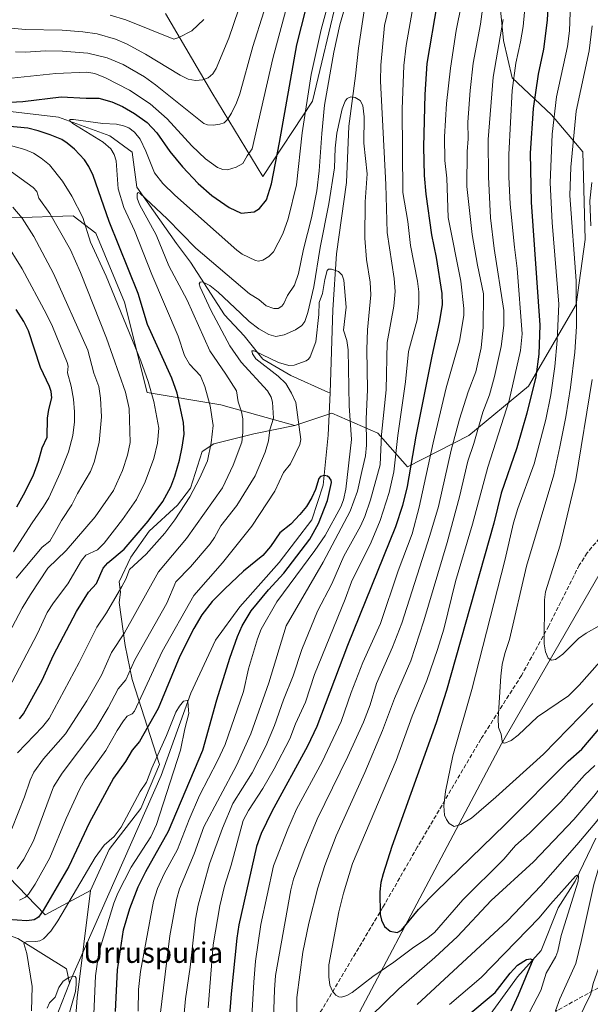
# Model space of a CAD drawing. Units: metres. Extents: x 664883 to 668339, y 4753546 to 4755942.
# Drawn here: x 665089 to 665312, y 4754265 to 4754650 of the extents above; entities that cross this region are included whole.
import ezdxf
from ezdxf.enums import TextEntityAlignment as Align

# ---------------------------------------------------------------- set-up
doc = ezdxf.new("R2010")
doc.units = ezdxf.units.M
doc.header["$MEASUREMENT"] = 0
doc.linetypes.add('DGN Style 3', pattern=[2.307223458686699, 1.648016756204785, -0.6592067024819142])
for name, color, linetype, lineweight in [('Arbolado forestal CxS', 92, 'Continuous', 0), ('Corriente natural lineal', 142, 'Continuous', 13), ('Curva de nivel maestra', 30, 'Continuous', 30), ('Curva de nivel normal', 30, 'Continuous', 0), ('Pastizal CxS', 92, 'Continuous', 0), ('Senda', 7, 'DGN Style 3', 0), ('Texto cartográfico', 7, 'Continuous', 0)]:
    doc.layers.add(name, color=color, linetype=linetype, lineweight=lineweight)
doc.styles.add('Style-Arial', font='txt')

# ---------------------------------------------------------------- blocks, each defined once
blk = doc.blocks.new('*U10')
at = {"layer": 'Arbolado forestal CxS', "color": 92, "linetype": 'Continuous', "lineweight": 0}
for points in [[(665339.1465999996, 4754693.484300001, 1049.818700000003), (665324.4554000003, 4754610.0111, 1045.271900000007), (665321.7841999996, 4754583.2996, 1044.727100000004), (665323.7874999996, 4754558.591499999, 1046.137400000007), (665323.1198000005, 4754533.883500001, 1044.724499999997), (665322.4518999998, 4754504.5009, 1045.010500000004), (665323.7874999996, 4754490.477399999, 1046.506399999998), (665326.4585999995, 4754474.4505, 1048.628700000001), (665329.1298000002, 4754465.769300001, 1049.437399999995), (665334.6739999996, 4754464.977299999, 1050.715599999996), (665319.1881999997, 4754439.306299999, 1045.718200000003), (665277.1973000001, 4754366.6077, 1034.500799999995), (665210.9471000005, 4754241.541300001, 1014.018500000006)], [(665109.8860999999, 4754251.5219, 965.0786999999982), (665111.1015, 4754267.318299999, 964.9315999999964), (665116.3003000002, 4754309.2281, 969.244200000001), (665123.6956000002, 4754325.2489, 970.5319000000019), (665136.0195000004, 4754341.270500001, 970.1233000000066), (665143.4146999996, 4754358.5241, 970.6217000000034), (665132.6243000004, 4754391.7707, 985.4802999999956), (665129.9336999999, 4754405.068499999, 990.1833000000044), (665127.5466999998, 4754421.8203, 995.483699999997), (665128.0559, 4754425.890100001, 996.0069999999978), (665127.5471000001, 4754429.960300001, 996.9199999999984), (665132.1232000003, 4754439.6261, 999.2361999999995), (665139.2421000004, 4754449.800899999, 1000.346099999995), (665150.4281000001, 4754459.9747, 998.5360999999976), (665155.5131000001, 4754466.588500001, 997.9036999999954), (665160.0894999999, 4754480.833100001, 997.7712999999932), (665164.6655000001, 4754483.8851, 995.6946000000027), (665180.2583, 4754487.855900001, 989.047200000001), (665196.3300999999, 4754491.069700001, 981.5871999999945), (665210.7949000001, 4754495.8915, 976.3963999999978), (665228.8426999999, 4754488.040300001, 986.8089000000037), (665240.4335000003, 4754474.840500001, 996.8868999999978), (665264.4594000002, 4754487.166300001, 1011.519700000004), (665287.7713000001, 4754506.465700001, 1022.021099999998), (665306.4938000003, 4754538.407099999, 1033.333700000003), (665310.0279000001, 4754563.832699999, 1036.787700000001), (665309.0132999998, 4754598.0943, 1036.270799999999), (665296.7729000002, 4754612.5551, 1027.691300000006), (665281.3542999999, 4754626.981899999, 1017.982999999993), (665278.0132999998, 4754641.5417, 1014.375100000005), (665273.0022999998, 4754692.2601, 1007.906700000007)], [(665212.3624999998, 4754656.0441, 994.5782999999938), (665206.8931, 4754633.135500001, 994.2782000000008), (665203.2468999998, 4754617.862700001, 994.9535999999936), (665183.8607000001, 4754588.452299999, 1002.464000000007), (665163.7874999996, 4754621.233100001, 1013.9755), (665145.6431, 4754652.129899999, 1024.405100000004)]]:
    blk.add_polyline3d(points, dxfattribs=at)

msp = doc.modelspace()

# ---------------------------------------------------------------- linework, layer by layer
at = {"layer": 'Arbolado forestal CxS', "color": 92, "linetype": 'Continuous', "lineweight": 0, "extrusion": (0.4363402398496976, -0.1709678157802971, 0.8833896088675839), "elevation": -521760.6380167863, "flags": 128}
msp.add_lwpolyline([(4669277.034669824, 985627.865224336), (4669268.491476423, 985606.7671220695), (4669283.781596676, 985592.0415113182)], dxfattribs=at)
at = {"layer": 'Arbolado forestal CxS', "color": 92, "linetype": 'Continuous', "lineweight": 0}
for points in [[(665273.0022999998, 4754692.2601, 1007.906700000007), (665278.0132999998, 4754641.5417, 1014.375100000005), (665281.3542999999, 4754626.981899999, 1017.982999999993), (665296.7729000002, 4754612.5551, 1027.691300000006), (665309.0132999998, 4754598.0943, 1036.270799999999), (665310.0279000001, 4754563.832699999, 1036.787700000001), (665306.4938000003, 4754538.407099999, 1033.333700000003), (665287.7713000001, 4754506.465700001, 1022.021099999998), (665264.4594000002, 4754487.166300001, 1011.519700000004), (665240.4335000003, 4754474.840500001, 996.8868999999978), (665228.8426999999, 4754488.040300001, 986.8089000000037), (665210.7949000001, 4754495.8915, 976.3963999999978), (665196.3300999999, 4754491.069700001, 981.5871999999945), (665167.4007000001, 4754499.105900001, 993.561400000006), (665138.4709000001, 4754503.9279, 1006.307199999996), (665129.6325000003, 4754539.286699999, 1003.523300000001), (665118.3970999997, 4754566.301300001, 1004.017200000002), (665109.5422999999, 4754573.0373, 1006.573300000004), (665085.4345000006, 4754572.2345, 1016.110199999996)], [(665273.0022999998, 4754692.2601, 1007.906700000007), (665278.0132999998, 4754641.5417, 1014.375100000005), (665281.3542999999, 4754626.981899999, 1017.982999999993), (665296.7729000002, 4754612.5551, 1027.691300000006), (665309.0132999998, 4754598.0943, 1036.270799999999), (665310.0279000001, 4754563.832699999, 1036.787700000001), (665306.4938000003, 4754538.407099999, 1033.333700000003), (665287.7713000001, 4754506.465700001, 1022.021099999998), (665264.4594000002, 4754487.166300001, 1011.519700000004), (665240.4335000003, 4754474.840500001, 996.8868999999978), (665228.8426999999, 4754488.040300001, 986.8089000000037), (665210.7949000001, 4754495.8915, 976.3963999999978), (665196.3300999999, 4754491.069700001, 981.5871999999945)], [(665273.0022999998, 4754692.2601, 1007.906700000007), (665278.0132999998, 4754641.5417, 1014.375100000005), (665281.3542999999, 4754626.981899999, 1017.982999999993), (665296.7729000002, 4754612.5551, 1027.691300000006), (665309.0132999998, 4754598.0943, 1036.270799999999), (665310.0279000001, 4754563.832699999, 1036.787700000001), (665306.4938000003, 4754538.407099999, 1033.333700000003), (665287.7713000001, 4754506.465700001, 1022.021099999998), (665264.4594000002, 4754487.166300001, 1011.519700000004), (665240.4335000003, 4754474.840500001, 996.8868999999978), (665228.8426999999, 4754488.040300001, 986.8089000000037), (665210.7949000001, 4754495.8915, 976.3963999999978), (665196.3300999999, 4754491.069700001, 981.5871999999945)], [(665145.6431, 4754652.129899999, 1024.405100000004), (665163.7874999996, 4754621.233100001, 1013.9755), (665183.8607000001, 4754588.452299999, 1002.464000000007), (665203.2468999998, 4754617.862700001, 994.9535999999936), (665206.8931, 4754633.135500001, 994.2782000000008), (665212.3624999998, 4754656.0441, 994.5782999999938)], [(665145.6431, 4754652.129899999, 1024.405100000004), (665163.7874999996, 4754621.233100001, 1013.9755), (665183.8607000001, 4754588.452299999, 1002.464000000007), (665203.2468999998, 4754617.862700001, 994.9535999999936), (665206.8931, 4754633.135500001, 994.2782000000008), (665212.3624999998, 4754656.0441, 994.5782999999938)], [(665145.6431, 4754652.129899999, 1024.405100000004), (665163.7874999996, 4754621.233100001, 1013.9755), (665183.8607000001, 4754588.452299999, 1002.464000000007), (665203.2468999998, 4754617.862700001, 994.9535999999936), (665206.8931, 4754633.135500001, 994.2782000000008), (665212.3624999998, 4754656.0441, 994.5782999999938)], [(665196.3300999999, 4754491.069700001, 981.5871999999945), (665167.4007000001, 4754499.105900001, 993.561400000006), (665138.4709000001, 4754503.9279, 1006.307199999996), (665129.6325000003, 4754539.286699999, 1003.523300000001), (665118.3970999997, 4754566.301300001, 1004.017200000002), (665109.5422999999, 4754573.0373, 1006.573300000004), (665085.4345000006, 4754572.2345, 1016.110199999996), (665065.5166999997, 4754567.8277, 1022.908800000005), (665060.9407000003, 4754564.775900001, 1024.865399999995), (665054.8976999996, 4754548.9301, 1031.9234), (665054.8973000003, 4754540.894300001, 1034.786399999997), (665048.4402999999, 4754529.828500001, 1040.034), (665040.2663000004, 4754521.4867, 1044.967999999993)], [(665196.3300999999, 4754491.069700001, 981.5871999999945), (665180.2583, 4754487.855900001, 989.047200000001), (665164.6655000001, 4754483.8851, 995.6946000000027), (665160.0894999999, 4754480.833100001, 997.7712999999932), (665155.5131000001, 4754466.588500001, 997.9036999999954), (665150.4281000001, 4754459.9747, 998.5360999999976), (665139.2421000004, 4754449.800899999, 1000.346099999995), (665132.1232000003, 4754439.6261, 999.2361999999995), (665127.5471000001, 4754429.960300001, 996.9199999999984), (665128.0559, 4754425.890100001, 996.0069999999978), (665127.5466999998, 4754421.8203, 995.483699999997), (665129.9336999999, 4754405.068499999, 990.1833000000044), (665132.6243000004, 4754391.7707, 985.4802999999956), (665143.4146999996, 4754358.5241, 970.6217000000034), (665136.0195000004, 4754341.270500001, 970.1233000000066), (665123.6956000002, 4754325.2489, 970.5319000000019), (665116.3003000002, 4754309.2281, 969.244200000001)], [(665334.6739999996, 4754464.977299999, 1050.715599999996), (665319.1881999997, 4754439.306299999, 1045.718200000003), (665277.1973000001, 4754366.6077, 1034.500799999995), (665210.9471000005, 4754241.541300001, 1014.018500000006), (665172.7207000004, 4754170.2445, 997.6257000000041), (665119.5018999996, 4754092.178300001, 976.7369999999937), (665104.2474999997, 4754085.1227, 964.5586000000039)], [(665334.6739999996, 4754464.977299999, 1050.715599999996), (665319.1881999997, 4754439.306299999, 1045.718200000003), (665277.1973000001, 4754366.6077, 1034.500799999995), (665210.9471000005, 4754241.541300001, 1014.018500000006), (665172.7207000004, 4754170.2445, 997.6257000000041), (665119.5018999996, 4754092.178300001, 976.7369999999937), (665104.2474999997, 4754085.1227, 964.5586000000039)], [(665210.9471000005, 4754241.541300001, 1014.018500000006), (665277.1973000001, 4754366.6077, 1034.500799999995), (665319.1881999997, 4754439.306299999, 1045.718200000003)], [(664921.4710999997, 4754254.776000001, 1051.072199999995), (664918.9615000002, 4754358.986600001, 1036.454400000003), (664932.4792, 4754365.745100001, 1036.936100000006), (664945.8454, 4754365.744899999, 1033.655400000004), (664945.8454, 4754359.669299999, 1030.5484), (664947.0603, 4754351.1635, 1025.680500000002), (664960.4265000002, 4754343.8727, 1018.873300000007), (664982.2989999996, 4754335.3665, 1011.655199999994), (664994.4501, 4754334.1513, 1008.208499999993), (665009.0314999997, 4754329.2907, 1002.603000000003), (665032.1189000001, 4754320.784700001, 995.816300000006), (665052.7758999999, 4754311.063300001, 986.2182999999932), (665067.3573000003, 4754304.987700001, 981.5026999999973), (665084.3737000005, 4754314.4913, 986.032600000006), (665098.6102999998, 4754299.737500001, 976.1451999999991), (665116.3003000002, 4754309.2281, 969.244200000001), (665111.1015, 4754267.318299999, 964.9315999999964), (665109.8860999999, 4754251.5219, 965.0786999999982)], [(665116.3003000002, 4754309.2281, 969.244200000001), (665111.1015, 4754267.318299999, 964.9315999999964), (665109.8860999999, 4754251.5219, 965.0786999999982), (665106.2401000002, 4754215.0681, 963.8534999999974), (665103.8095000006, 4754195.6261, 963.9475999999995), (665103.8091000002, 4754166.463099999, 965.3524999999937), (665096.5016999999, 4754159.6063, 962.4257999999973)], [(665116.3003000002, 4754309.2281, 969.244200000001), (665111.1015, 4754267.318299999, 964.9315999999964), (665109.8860999999, 4754251.5219, 965.0786999999982), (665106.2401000002, 4754215.0681, 963.8534999999974), (665103.8095000006, 4754195.6261, 963.9475999999995), (665103.8091000002, 4754166.463099999, 965.3524999999937), (665096.5016999999, 4754159.6063, 962.4257999999973)]]:
    msp.add_polyline3d(points, dxfattribs=at)
at = {"layer": 'Corriente natural lineal', "color": 142, "linetype": 'Continuous', "lineweight": 13}
for points in [[(665223.6300999997, 4754654.0601, 986.9048999999941), (665221.2301000003, 4754638.540100001, 986.2468999999984), (665220.0601000005, 4754627.7301, 985.8429000000034), (665217.4700999996, 4754608.130100001, 984.6824999999953), (665216.4901000002, 4754586.090100001, 983.420499999993), (665212.6901000004, 4754558.1501, 981.1922999999952), (665211.2600999996, 4754536.3201, 978.9594000000071), (665210.1001000004, 4754503.850099999, 976.6886999999989)], [(664911.9604000002, 4754649.710000001, 1021.090899999996), (664918.5900999998, 4754647.7401, 1019.979999999996), (664933.2301000003, 4754645.9101, 1019.012300000002), (664949.6901000004, 4754643.620100001, 1015.782300000006), (664978.0401, 4754636.7601, 1011.768299999996), (664995.8800999997, 4754633.100099999, 1009.482900000003), (665021.4901000002, 4754629.440099999, 1007.069600000003), (665037.9501, 4754628.9901, 1005.391499999998), (665056.2401000002, 4754627.1601, 1002.8364), (665066.3000999996, 4754621.670100001, 1001.2549), (665080.4801000003, 4754614.350099999, 999.6888999999937), (665103.8000999996, 4754611.610099999, 996.934500000003), (665123.9200999998, 4754604.290100001, 994.398199999996), (665132.6101000002, 4754597.890100001, 992.7082999999985), (665134.4401000004, 4754584.170100001, 991.5997000000062), (665149.9901000002, 4754562.220100001, 988.4640000000073), (665155.4801000003, 4754554.9001, 987.7062000000006), (665168.7401000002, 4754534.3201, 984.2167000000045), (665176.5100999996, 4754526.090100001, 983.0440999999993), (665183.8300999999, 4754516.950099999, 980.6134000000021), (665194.8101000005, 4754510.540100001, 979.497199999998), (665209.1901000004, 4754504.0801, 976.6959000000062), (665210.1001000004, 4754503.850099999, 976.6886999999989)], [(665210.1001000004, 4754503.850099999, 976.6886999999989), (665209.3901000004, 4754487.280099999, 976.2783000000054), (665207.4700999996, 4754467.700099999, 975.1410000000034), (665202.9801000003, 4754454.130100001, 974.7627000000066), (665190.2200999996, 4754437.5101, 973.9340999999986), (665174.7701000003, 4754420.170100001, 972.8732000000019), (665165.3300999999, 4754407.190099999, 972.0678999999947), (665155.5601000005, 4754386.350099999, 971.0584999999993), (665143.9600999998, 4754354.2401, 969.8686000000017), (665108.4901000002, 4754274.0601, 965.4446000000027), (665108.1139000002, 4754273.0941, 965.2985000000045)], [(664919.5417999999, 4754334.889799999, 1022.226999999999), (664930.4001000002, 4754332.8201, 1018.112399999998), (664942.2200999996, 4754332.440099999, 1014.720600000001), (664957.4700999996, 4754327.860099999, 1008.326400000005), (664988.3601000002, 4754316.420100001, 998.5319000000019), (665008.5701000001, 4754314.9001, 993.7739000000003), (665018.4801000003, 4754311.850099999, 990.7917000000016), (665035.6401000004, 4754302.700099999, 984.8090999999986), (665057.7600999996, 4754299.6501, 979.5693000000028), (665078.3501000004, 4754293.9301, 974.5642999999982), (665087.8800999997, 4754290.4901, 972.4265000000015), (665106.9501, 4754278.670100001, 966.5647999999929), (665108.1139000002, 4754273.0941, 965.2985000000045)], [(665314.1201, 4754329.7501, 1009.967699999994), (665306.0401, 4754312.880100001, 1006.320200000002), (665299.3901000004, 4754302.420100001, 1005.526299999998), (665292.7401000002, 4754285.790100001, 1001.743300000002), (665283.4700999996, 4754275.5701, 1000.628100000002), (665271.1101000002, 4754258.460100001, 997.8202000000019)], [(665108.1139000002, 4754273.0941, 965.2985000000045), (665102.4101, 4754258.450099999, 964.5982999999978), (665102.5601000005, 4754249.460100001, 963.9602000000014), (665101.5701000001, 4754227.870100001, 963.4412000000011), (665098.3701, 4754204.6601, 962.4628999999987), (665092.1201, 4754175.3301, 960.922200000001), (665089.1201, 4754159.3301, 961.5573000000004), (665088.8804000001, 4754158.2993, 961.8309000000008)]]:
    msp.add_polyline3d(points, dxfattribs=at)
at = {"layer": 'Curva de nivel maestra', "color": 30, "linetype": 'Continuous', "lineweight": 30, "flags": 128}
for points, elevation in [([(665082.6100000005, 4754617.4001), (665089.8300000001, 4754617.7301), (665104.8300000001, 4754619.550100001), (665114.6500000004, 4754619.0001), (665119.5599999997, 4754619.0701), (665124.6600000003, 4754617.610099999), (665128.8600000005, 4754615.790100001), (665133.5300000003, 4754613.0701), (665138.4699999997, 4754609.550100001), (665142.3399999999, 4754605.460100001), (665147.4000000004, 4754598.1801), (665152.3700000001, 4754592.200099999), (665158.5099999999, 4754585.610099999), (665163.9000000004, 4754580.9301), (665170.5899999999, 4754576.290100001), (665175.2800000003, 4754574.130100001), (665180.3499999996, 4754574.610099999), (665182.4699999997, 4754575.9101), (665185.1900000004, 4754579.3101), (665187.1299999999, 4754585.4901), (665190.3200000003, 4754601.690099999), (665197.1299999999, 4754639.890100001), (665205.9699999997, 4754674.7601)], 1000), ([(665295.6900000004, 4754661.640100001), (665295.0599999997, 4754649.5001), (665293.6500000004, 4754638.210100001), (665291.6299999999, 4754628.370100001), (665289.6699999999, 4754615.040100001), (665288.4500000002, 4754597.5101), (665288.7699999996, 4754578.4101), (665292.2800000003, 4754530.300100001), (665291.7999999998, 4754518.9901), (665290.6100000005, 4754510.100099999), (665287.0999999996, 4754495.9001), (665283.1799999997, 4754482.300100001), (665277.1299999999, 4754464.5801), (665274.1699999999, 4754452.9301), (665255.7100000001, 4754387.5001), (665251.6200000001, 4754374.860099999), (665234.2599999999, 4754326.420100001), (665230.8600000005, 4754315.7401), (665229.9400000004, 4754312.380100001), (665229.5599999997, 4754308.710100001), (665229.7599999999, 4754299.940099999), (665230.2199999997, 4754297.610099999), (665231.4800000006, 4754295.170100001), (665233.6699999999, 4754293.350099999), (665236.3399999999, 4754292.9001), (665238.1299999999, 4754293.700099999), (665244.7599999999, 4754301.770099999), (665251.5999999996, 4754308.840100001), (665278.6699999999, 4754335.0701), (665303.2599999999, 4754359.8201), (665308.6500000004, 4754364.530099999), (665332.6100000005, 4754392.700099999)], 1025), ([(665252.0599999997, 4754656.2401), (665248.0499999998, 4754632.520099999), (665247.2400000002, 4754620.440099999), (665246.6799999997, 4754600.030099999), (665246.9699999997, 4754588.8201), (665247.5800000001, 4754581.450099999), (665249.7999999998, 4754565.540100001), (665251.6100000005, 4754556.770099999), (665253.8399999999, 4754542.710100001), (665254.0199999996, 4754538.1801), (665252.8600000005, 4754531.340100001), (665249.8899999997, 4754518.1501), (665243.6699999999, 4754486.850099999), (665240.3300000001, 4754467.1501), (665238.4400000004, 4754459.770099999), (665235.6600000003, 4754451.470100001), (665216.9600000001, 4754405.100099999), (665204.9199999999, 4754373.3201), (665201.2800000003, 4754365.700099999), (665187.2699999996, 4754340.140100001), (665183.1900000004, 4754331.5801), (665181.3399999999, 4754326.4001), (665174.4199999999, 4754295.790100001), (665173.5800000001, 4754290.640100001), (665171.4500000002, 4754268.870100001), (665169.8700000001, 4754248.7401)], 1000), ([(665088.5899999999, 4754376.380100001), (665090.1299999999, 4754378.290100001), (665097.3700000001, 4754391.530099999), (665101.8399999999, 4754401.270099999), (665110.8200000003, 4754418.350099999), (665115.5, 4754425.9301), (665118.7400000002, 4754429.290100001), (665121.25, 4754435.2601), (665123.1799999997, 4754437.380100001), (665129.4900000002, 4754442.770099999), (665138.8799999999, 4754453.6801), (665144.7100000001, 4754461.350099999), (665147.79, 4754467.120100001), (665149.3700000001, 4754471.3101), (665151.1399999997, 4754477.4901), (665152.2599999999, 4754482.600099999), (665152.9500000002, 4754487.6601), (665152.7300000006, 4754492.200099999), (665150.2400000002, 4754503.7601), (665148.2199999997, 4754509.5001), (665138.6799999997, 4754530.530099999), (665134.9600000001, 4754542.6601), (665123.5999999996, 4754570.790100001), (665117.4199999999, 4754588.770099999), (665115.75, 4754592.280099999), (665113.9900000002, 4754594.950099999), (665110.1200000001, 4754599.1501), (665107.2400000002, 4754601.5001), (665105.0599999997, 4754602.8201), (665100.6100000005, 4754604.710100001), (665095.8899999997, 4754606.3201), (665091.7999999998, 4754607.270099999), (665083.4299999997, 4754608.0601)], 1000), ([(665087.4699999997, 4754459.3101), (665090.1299999999, 4754464.0101), (665093.9000000004, 4754471.4301), (665096, 4754477.0601), (665097.3899999997, 4754482.280099999), (665099.4199999999, 4754486.540100001), (665099.5499999998, 4754493.9801), (665099.9800000006, 4754497.280099999), (665101.1699999999, 4754501.8201), (665100.9699999997, 4754504.340100001), (665100.3399999999, 4754506.2401), (665096.7199999997, 4754513.700099999), (665092.0700000003, 4754528.030099999), (665090.2199999997, 4754531.700099999), (665087.29, 4754536.450099999)], 1025), ([(665126.1399999997, 4754261.950099999), (665126.8600000005, 4754278.2401), (665129.2800000003, 4754293.840100001), (665131.6900000004, 4754302.170100001), (665134.9900000002, 4754310.700099999), (665138.0199999996, 4754316.7501), (665146.8600000005, 4754332.4301), (665160.25, 4754364.1501), (665165.79, 4754383.780099999), (665170.9400000004, 4754400.100099999), (665173.9000000004, 4754408.5701), (665175.7300000006, 4754412.790100001), (665179.2400000002, 4754418.540100001), (665186, 4754426.7601), (665191.9900000002, 4754433.290100001), (665202.2400000002, 4754446.670100001), (665205.6200000001, 4754452.700099999), (665209.1699999999, 4754461.7401), (665210.7300000006, 4754468.7401), (665210.5999999996, 4754469.6601), (665209.9299999997, 4754470.630100001), (665209.0800000001, 4754471.2401), (665207.9299999997, 4754471.5101), (665206.4299999997, 4754471.110099999), (665205.7199999997, 4754470.360099999), (665204.4600000001, 4754466.050100001), (665203.0099999999, 4754462.920100001), (665200.8899999997, 4754459.4001), (665198.3099999997, 4754456.2401), (665194.7100000001, 4754452.4801), (665190.3899999997, 4754449.030099999), (665186.79, 4754443.7301), (665183.8600000005, 4754440.2601), (665176.2400000002, 4754434.0701), (665168.8799999999, 4754427.210100001), (665163.9500000002, 4754422.3101), (665159.9699999997, 4754417.040100001), (665156.7800000003, 4754411.690099999), (665151.3499999996, 4754400.850099999), (665142.7699999996, 4754380.390100001), (665135.4900000002, 4754367.5001), (665132.6299999999, 4754364.1801), (665130.0899999999, 4754359.720100001), (665125.3099999997, 4754353.1801), (665115.7999999998, 4754335.520099999), (665107.7999999998, 4754318.670100001), (665097.8600000005, 4754301.4801), (665096.0199999996, 4754298.8201), (665094.2599999999, 4754297.8101), (665091.4500000002, 4754297.360099999), (665083.8300000001, 4754297.9301)], 975), ([(665263.6100000005, 4754260.0801), (665274.7000000002, 4754269.4101), (665280.5700000003, 4754276.960100001), (665283.5300000003, 4754280.0601), (665286.9699999997, 4754282.2301), (665288.54, 4754282.5001), (665289.4400000004, 4754282.200099999), (665283.7100000001, 4754268.360099999), (665280.8099999997, 4754262.140100001)], 1000)]:
    msp.add_lwpolyline(points, dxfattribs=dict(at, elevation=elevation))
at = {"layer": 'Curva de nivel normal', "color": 30, "linetype": 'Continuous', "lineweight": 0, "flags": 128}
for points, elevation in [([(665198.2199999997, 4754673.949999999), (665187.7300000006, 4754634.52), (665179.6200000001, 4754599.25), (665177.6600000003, 4754596.529999999), (665176.0199999996, 4754593.539999999), (665173.3700000001, 4754592.09), (665169.9699999997, 4754591.039999999), (665168.1100000005, 4754591.17), (665166.0199999996, 4754591.970000001), (665161.3799999999, 4754595.27), (665156, 4754600.439999999), (665146.3700000001, 4754611), (665139.75, 4754616.789999999), (665131.6699999999, 4754622.15), (665122.2699999996, 4754627), (665118.0300000003, 4754628.720000001), (665114.9600000001, 4754629.189999999), (665102.7400000002, 4754628.619999999), (665092.9199999999, 4754627.619999999), (665085.4000000004, 4754626.800000001)], 1005), ([(665085.54, 4754333.32), (665090.4900000002, 4754345.869999999), (665092.7000000002, 4754352.390000001), (665094.1699999999, 4754355.57), (665097.9199999999, 4754360.730000001), (665106.5499999998, 4754370.560000001), (665114.9100000003, 4754383.359999999), (665120.7000000002, 4754393.42), (665124.6200000001, 4754402.26), (665129.7000000002, 4754409.980000001), (665142.9000000004, 4754433.859999999), (665153.9299999997, 4754446.83), (665168.0499999998, 4754466.630000001), (665172.1299999999, 4754475.49), (665175.5199999996, 4754484.600000001), (665176.0199999996, 4754488.26), (665175.9199999999, 4754493.630000001), (665175.4900000002, 4754496.430000001), (665174.0899999999, 4754500.34), (665173.4900000002, 4754504.560000001), (665169.3700000001, 4754511.140000001), (665163.0099999999, 4754520.279999999), (665154.1600000003, 4754540.039999999), (665147.04, 4754553.539999999), (665142.0999999996, 4754565.65), (665135.54, 4754577.52), (665134.6399999997, 4754579.880000001), (665134.5599999997, 4754581.59), (665134.9400000004, 4754582.140000001), (665135.6500000004, 4754581.9), (665146.3600000005, 4754571.83), (665157.54, 4754560.42), (665178.6399999997, 4754542.539999999), (665182.2199999997, 4754540.359999999), (665185.1299999999, 4754537.890000001), (665188.0999999996, 4754536.74), (665189.7999999998, 4754536.76), (665191.2599999999, 4754537.699999999), (665192.0099999999, 4754538.710000001), (665193.5, 4754541.84), (665196.1299999999, 4754545.970000001), (665197.7199999997, 4754550.460000001), (665199.6600000003, 4754559.960000001), (665202.8499999996, 4754572.24), (665204.9000000004, 4754582.77), (665205.8899999997, 4754590.57), (665206.9299999997, 4754605.25), (665207.9900000002, 4754616.230000001), (665211.6399999997, 4754636.99), (665213.9600000001, 4754647.65), (665217.1299999999, 4754658.66)], 990), ([(665087.75, 4754363.08), (665097.5599999997, 4754373.210000001), (665100.1799999997, 4754376.529999999), (665111.9600000001, 4754398.350000001), (665118.7800000003, 4754412.199999999), (665122.5999999996, 4754417.84), (665128.5599999997, 4754428.050000001), (665130.1600000003, 4754431.039999999), (665131.6200000001, 4754434.82), (665138.1399999997, 4754440.720000001), (665145.4000000004, 4754448.949999999), (665149.4000000004, 4754454.17), (665155.2100000001, 4754463.16), (665159.0700000003, 4754470.4), (665162.0899999999, 4754477.27), (665163.6100000005, 4754484.279999999), (665164.4100000003, 4754491.050000001), (665163.1299999999, 4754498.74), (665161.0899999999, 4754506.300000001), (665159.4100000003, 4754510.41), (665155.04, 4754515.050000001), (665153.1399999997, 4754518.480000001), (665150.7000000002, 4754526.039999999), (665140.3499999996, 4754550.15), (665133.5099999999, 4754567.27), (665129.3700000001, 4754576.279999999), (665127.1399999997, 4754583.57), (665126.3499999996, 4754594.550000001), (665125.6100000005, 4754597.050000001), (665124.2800000003, 4754599.26), (665121.2999999998, 4754601.83), (665109.4400000004, 4754609.180000001), (665108.1100000005, 4754610.350000001), (665108.3600000005, 4754610.640000001), (665109.6799999997, 4754610.689999999), (665121.1600000003, 4754609.140000001), (665126.5099999999, 4754608.9), (665129.3099999997, 4754608.25), (665131.3799999999, 4754607.369999999), (665133.6200000001, 4754605.75), (665135.75, 4754603.060000001), (665138.0300000003, 4754598.369999999), (665141.3499999996, 4754589.859999999), (665144.7000000002, 4754585.689999999), (665149.4000000004, 4754581.119999999), (665173.6500000004, 4754559.57), (665175.7100000001, 4754558.060000001), (665180.9199999999, 4754555.51), (665182.0999999996, 4754555.27), (665183.7999999998, 4754555.730000001), (665186.1600000003, 4754557.15), (665188.0300000003, 4754558.930000001), (665191.6699999999, 4754565.930000001), (665193.6900000004, 4754571.9), (665196.9199999999, 4754585.130000001), (665199.1699999999, 4754605.5), (665202.7400000002, 4754628.279999999), (665206.6299999999, 4754645.939999999), (665210.4600000001, 4754659.859999999)], 995), ([(665286.9400000004, 4754661.09), (665285.6699999999, 4754647.060000001), (665284.6799999997, 4754641.01), (665282.7999999998, 4754632.699999999), (665281.3499999996, 4754622.039999999), (665280.1100000005, 4754597.01), (665280.1399999997, 4754588.210000001), (665280.6600000003, 4754577.640000001), (665282.25, 4754560.730000001), (665283.4000000004, 4754552.470000001), (665285.3099999997, 4754526.850000001), (665284.6900000004, 4754520.4), (665280.1799999997, 4754500.77), (665271.8200000003, 4754474.810000001), (665265.8399999999, 4754452.49), (665259.2100000001, 4754430.039999999), (665254.5999999996, 4754411.41), (665252.1200000001, 4754403.42), (665247.9900000002, 4754391.41), (665242.2699999996, 4754377.380000001), (665235.9600000001, 4754360.060000001), (665218.8799999999, 4754319.850000001), (665215.3099999997, 4754308.189999999), (665213.5300000003, 4754300.890000001), (665209.6699999999, 4754280.26), (665209.6200000001, 4754275.470000001), (665210.04, 4754272.26), (665211.0700000003, 4754269.869999999), (665212.4299999997, 4754268.310000001), (665213.5999999996, 4754267.65), (665214.6500000004, 4754267.539999999), (665216.7300000006, 4754268.230000001), (665218.7999999998, 4754269.4), (665226.8700000001, 4754275.600000001), (665235.04, 4754281.180000001), (665242.9400000004, 4754287.16), (665247.8099999997, 4754290.34), (665250.9299999997, 4754292.9), (665262.1200000001, 4754305.560000001), (665278.1600000003, 4754321.49), (665282.75, 4754326.859999999), (665288.1399999997, 4754331.680000001), (665300.3799999999, 4754343.980000001), (665309.7300000006, 4754354.350000001), (665313.8099999997, 4754358.189999999)], 1020), ([(665304.4100000003, 4754659.76), (665303.79, 4754645.300000001), (665303, 4754639.279999999), (665298.7599999999, 4754619.560000001), (665297.0800000001, 4754604.960000001), (665296.3099999997, 4754585.960000001), (665297.0800000001, 4754570.439999999), (665299.6399999997, 4754538.460000001), (665299.0499999998, 4754524.26), (665298.1100000005, 4754514.119999999), (665296.4800000006, 4754503.100000001), (665294.54, 4754493.41), (665289.9900000002, 4754476.060000001), (665283.6200000001, 4754458.58), (665281.8899999997, 4754453.02), (665278.4699999997, 4754438.33), (665265.6200000001, 4754387.869999999), (665258.2000000002, 4754361.91), (665255.3399999999, 4754347.92), (665254.6100000005, 4754342.300000001), (665254.9500000002, 4754338.710000001), (665255.6600000003, 4754336.960000001), (665256.7699999996, 4754335.449999999), (665258.7199999997, 4754334.279999999), (665261.2599999999, 4754335.050000001), (665265.4500000002, 4754337.51), (665275.0300000003, 4754345.75), (665293.6200000001, 4754362.59), (665312.9600000001, 4754382.359999999)], 1030), ([(665233.25, 4754654.939999999), (665231.3799999999, 4754647.4), (665230, 4754631.869999999), (665229.8899999997, 4754625.699999999), (665231.9100000003, 4754585.279999999), (665232.4000000004, 4754566.5), (665235.2300000006, 4754548.470000001), (665235.5899999999, 4754543.49), (665235.0700000003, 4754537.75), (665232.4900000002, 4754523.539999999), (665232.0800000001, 4754505.029999999), (665230.2000000002, 4754487.560000001), (665229.75, 4754475.699999999), (665225.9699999997, 4754462.01), (665223.7599999999, 4754455.439999999), (665222.04, 4754451.689999999), (665215.4800000006, 4754439.980000001), (665210.7800000003, 4754429.109999999), (665205.1799999997, 4754418.449999999), (665199.0700000003, 4754403.51), (665195.6399999997, 4754393.199999999), (665191.8600000005, 4754383.77), (665188.3099999997, 4754373.720000001), (665184.9299999997, 4754365.67), (665179.5700000003, 4754355.25), (665172.1200000001, 4754343.220000001), (665168.0499999998, 4754333.65), (665162.8899999997, 4754319.74), (665158.4600000001, 4754303.550000001), (665157.4000000004, 4754298.109999999), (665155.3399999999, 4754279.32), (665153.5499999998, 4754266.930000001), (665151.9000000004, 4754249.57)], 990), ([(665242.5899999999, 4754655.130000001), (665239.8499999996, 4754639.65), (665238.9400000004, 4754631.800000001), (665238.29, 4754614.730000001), (665238.5700000003, 4754582.189999999), (665240.5999999996, 4754570.859999999), (665241.5499999998, 4754561.470000001), (665244.4000000004, 4754547.52), (665244.8399999999, 4754543.289999999), (665244.8600000005, 4754538.600000001), (665244.1699999999, 4754532.42), (665240.8300000001, 4754520), (665239.6900000004, 4754508.130000001), (665236.7000000002, 4754487.119999999), (665235.04, 4754472.9), (665233.2999999998, 4754464.92), (665229.7300000006, 4754453.92), (665226.2300000006, 4754445.41), (665218.4600000001, 4754429.9), (665216.0300000003, 4754423.180000001), (665203.9800000006, 4754393.710000001), (665200.4500000002, 4754382.9), (665196.5599999997, 4754374.369999999), (665194.4199999999, 4754368.560000001), (665188.2199999997, 4754356.77), (665183.75, 4754349.17), (665178.1900000004, 4754340.58), (665176.1500000004, 4754336.65), (665171.4199999999, 4754319.17), (665168.75, 4754310.930000001), (665167, 4754303.310000001), (665164.3499999996, 4754287.970000001), (665162.4299999997, 4754263.4)], 995), ([(665178.6399999997, 4754244.76), (665180.2100000001, 4754273.4), (665180.9900000002, 4754281.600000001), (665182.9500000002, 4754296.02), (665187.9299999997, 4754318.84), (665193.5599999997, 4754333.300000001), (665196.9500000002, 4754341.060000001), (665207.0199999996, 4754359.560000001), (665214.4100000003, 4754375.279999999), (665218.4100000003, 4754386.680000001), (665222.9600000001, 4754398.369999999), (665229.7999999998, 4754413.689999999), (665236.7199999997, 4754434.199999999), (665242.2800000003, 4754448.710000001), (665245, 4754459.100000001), (665250.4299999997, 4754484.27), (665255.5199999996, 4754505.76), (665260.8200000003, 4754524.01), (665262.4600000001, 4754534.09), (665262.4699999997, 4754536.76), (665261.2800000003, 4754547.51), (665256.4000000004, 4754572.42), (665255.79, 4754587.800000001), (665255.04, 4754594.640000001), (665254.9500000002, 4754603.930000001), (665255.6299999999, 4754616.970000001), (665257.2300000006, 4754630.720000001), (665259.4400000004, 4754645.449999999), (665261.5300000003, 4754655.77)], 1005), ([(665270.04, 4754655.75), (665268.9600000001, 4754647.9), (665266.1100000005, 4754632.699999999), (665264.9100000003, 4754621.980000001), (665264.0599999997, 4754609.680000001), (665264.2300000006, 4754603.100000001), (665263.79, 4754598.17), (665263.7100000001, 4754584.52), (665265.7599999999, 4754565.699999999), (665267.79, 4754553.75), (665270.1799999997, 4754542.539999999), (665270.0899999999, 4754529.52), (665269.2000000002, 4754521.380000001), (665267.1100000005, 4754512.09), (665264.1200000001, 4754504.26), (665260.7199999997, 4754493.57), (665257.5199999996, 4754481.369999999), (665252.5, 4754459.439999999), (665249.2199999997, 4754448.050000001), (665238.1399999997, 4754413.789999999), (665234.4900000002, 4754404.33), (665228.2999999998, 4754390.17), (665225.7599999999, 4754381.84), (665223.1900000004, 4754375.060000001), (665217.04, 4754361.640000001), (665205.0099999999, 4754337.140000001), (665199.9800000006, 4754324.850000001), (665195.8099999997, 4754313.65), (665194.7400000002, 4754309.5), (665188.8099999997, 4754276), (665188.3200000003, 4754270.4), (665187.5999999996, 4754247.560000001)], 1010), ([(665066.7599999999, 4754650.130000001), (665072.9000000004, 4754648.130000001), (665081.29, 4754646.76), (665090.7599999999, 4754645.84), (665105.25, 4754645.619999999), (665113.3899999997, 4754644.960000001), (665118.9699999997, 4754644.210000001), (665126.1399999997, 4754642.09), (665130.4000000004, 4754640.220000001), (665137.8799999999, 4754636.230000001), (665151.4800000006, 4754627.970000001), (665154.5999999996, 4754626.480000001), (665157.3799999999, 4754625.980000001), (665160.2599999999, 4754626.17), (665162.3600000005, 4754626.939999999), (665164.2199999997, 4754628.52), (665165.5, 4754630.66), (665170.5199999996, 4754642.52), (665174.25, 4754653.529999999)], 1015), ([(665087.0099999999, 4754637.17), (665090.9400000004, 4754636.980000001), (665098.6900000004, 4754637.49), (665105.4100000003, 4754637.430000001), (665115.3099999997, 4754636.640000001), (665122.9100000003, 4754634.859999999), (665129.0800000001, 4754632.189999999), (665137.4500000002, 4754627.41), (665141.79, 4754624.279999999), (665160.7199999997, 4754609.130000001), (665162.0899999999, 4754608.59), (665164.3200000003, 4754608.480000001), (665166.9400000004, 4754608.800000001), (665168.6399999997, 4754609.369999999), (665170.0300000003, 4754610.74), (665171.5199999996, 4754613.16), (665173.5099999999, 4754617.24), (665174.7699999996, 4754620.74), (665179.8499999996, 4754639.279999999), (665184.1299999999, 4754652.800000001)], 1010), ([(665124.0599999997, 4754651.460000001), (665130.1699999999, 4754649.67), (665149.0199999996, 4754642.140000001), (665150.9800000006, 4754642.699999999), (665156.0300000003, 4754645.380000001), (665160.6900000004, 4754649.74)], 1020), ([(665277.8700000001, 4754649.75), (665273.9800000006, 4754627.27), (665271.9699999997, 4754602.930000001), (665272.0800000001, 4754588.24), (665272.8799999999, 4754572.25), (665274.3200000003, 4754560.32), (665278.1399999997, 4754536), (665278.1699999999, 4754530.140000001), (665277.0499999998, 4754521.980000001), (665274.5199999996, 4754510.199999999), (665272.4900000002, 4754503.060000001), (665269.9199999999, 4754496.210000001), (665266.3600000005, 4754484.029999999), (665264.04, 4754477.050000001), (665260.75, 4754463.119999999), (665255.9000000004, 4754445.300000001), (665246.7800000003, 4754414.710000001), (665241.6799999997, 4754399), (665235.3200000003, 4754384.34), (665230.6299999999, 4754371.810000001), (665223.7699999996, 4754355.4), (665212.4400000004, 4754330.619999999), (665208.04, 4754319.060000001), (665205.2599999999, 4754310.350000001), (665201.7699999996, 4754296.480000001), (665199.4500000002, 4754285.17), (665197.1299999999, 4754267.41), (665197.0800000001, 4754257.480000001)], 1015), ([(665312.6799999997, 4754647.300000001), (665311.4699999997, 4754637.480000001), (665306.4199999999, 4754613.930000001), (665304.2999999998, 4754592.07), (665303.9100000003, 4754581.01), (665306.3899999997, 4754547.630000001), (665306.5300000003, 4754529.710000001), (665305.9000000004, 4754519.730000001), (665304.2400000002, 4754505.949999999), (665302.3899999997, 4754494.449999999), (665300.04, 4754482.75), (665297.6900000004, 4754471.77), (665286.9800000006, 4754436.039999999), (665280.3399999999, 4754407.34), (665278.5700000003, 4754401.970000001), (665277.54, 4754397.58), (665276.9000000004, 4754393), (665275.8499999996, 4754376.560000001), (665276.0999999996, 4754372.980000001), (665277.1399999997, 4754370.350000001), (665277.4699999997, 4754367.58), (665277.9000000004, 4754366.939999999), (665278.5499999998, 4754366.810000001), (665281.04, 4754367.9), (665283.7300000006, 4754370.050000001), (665291.2999999998, 4754377.17), (665303.4299999997, 4754385.310000001), (665307.5700000003, 4754389.52), (665323.8499999996, 4754407.75)], 1035), ([(665087.6900000004, 4754317.75), (665090.2300000006, 4754321.460000001), (665094, 4754328.730000001), (665101.8700000001, 4754349.84), (665105.2800000003, 4754355.119999999), (665118.4100000003, 4754372.65), (665123.3099999997, 4754380.630000001), (665127.2199999997, 4754388.050000001), (665130.1299999999, 4754391.609999999), (665133.7100000001, 4754399.41), (665146.1799999997, 4754421.600000001), (665149.7599999999, 4754429.930000001), (665155.5099999999, 4754435.82), (665163.1699999999, 4754444.83), (665164.8899999997, 4754447.289999999), (665167.3300000001, 4754451.83), (665173.6200000001, 4754459.77), (665180.75, 4754471.359999999), (665184.7199999997, 4754480.66), (665185.9800000006, 4754485.050000001), (665186.5599999997, 4754489.41), (665187.9699999997, 4754493.9), (665187.5800000001, 4754500.180000001), (665187.0700000003, 4754502.119999999), (665185.6200000001, 4754504.560000001), (665175.2699999996, 4754515.800000001), (665170.9199999999, 4754522.210000001), (665163.5, 4754536.15), (665159.25, 4754545.17), (665158.9299999997, 4754546.5), (665159.3099999997, 4754547.09), (665160.2300000006, 4754547.17), (665163.1100000005, 4754545.800000001), (665166.3300000001, 4754543.15), (665175.0099999999, 4754535), (665178.4400000004, 4754531.67), (665182.1799999997, 4754528.9), (665186.1399999997, 4754526.640000001), (665188.8899999997, 4754525.880000001), (665192.1100000005, 4754526.470000001), (665196.5499999998, 4754528.480000001), (665199.0899999999, 4754530.100000001), (665200.2199999997, 4754531.75), (665201.4600000001, 4754535.25), (665203.7599999999, 4754545.279999999), (665206.2599999999, 4754560.65), (665209.6600000003, 4754577.67), (665211.8700000001, 4754591.84), (665212.0499999998, 4754599.449999999), (665212.8200000003, 4754605.41), (665214.8799999999, 4754614.890000001), (665215.9600000001, 4754617.850000001), (665216.8399999999, 4754618.960000001), (665218.1900000004, 4754619.59), (665219.9900000002, 4754619.25), (665221.9100000003, 4754618.08), (665223, 4754616.189999999), (665223.5199999996, 4754611.710000001), (665223.3399999999, 4754601.390000001), (665224.5700000003, 4754589.470000001), (665223.8600000005, 4754578.529999999), (665223.7199999997, 4754564.27), (665224.3799999999, 4754555.949999999), (665225.8300000001, 4754547.060000001), (665226.04, 4754542.199999999), (665224.8300000001, 4754528.480000001), (665224.4699999997, 4754520.730000001), (665224.7100000001, 4754505), (665224.2800000003, 4754493.699999999), (665224.4100000003, 4754483.34), (665223.9800000006, 4754479.199999999), (665222.6100000005, 4754473.109999999), (665220.8799999999, 4754465.33), (665217.9500000002, 4754457.52), (665207.3700000001, 4754437.630000001), (665192.9199999999, 4754412.680000001), (665186.1200000001, 4754390.390000001), (665179.0499999998, 4754370.49), (665173.4600000001, 4754358.189999999), (665160.7000000002, 4754334.210000001), (665156.9199999999, 4754323.550000001), (665151.1799999997, 4754309.970000001), (665150, 4754305.710000001), (665147.4299999997, 4754291.539999999), (665143.1200000001, 4754256.230000001)], 985), ([(665079.6500000004, 4754601.939999999), (665090.6699999999, 4754598.970000001), (665094.0599999997, 4754597.470000001), (665096.9900000002, 4754595.619999999), (665100.2699999996, 4754592.949999999), (665105.4000000004, 4754586.630000001), (665109.0499999998, 4754580.730000001), (665113.3700000001, 4754572.359999999), (665116.3700000001, 4754562.779999999), (665122.4400000004, 4754549.41), (665136.0199999996, 4754516.359999999), (665138.8600000005, 4754508.279999999), (665141.1500000004, 4754500.5), (665143.0599999997, 4754489.980000001), (665142.5499999998, 4754484.180000001), (665141.1399999997, 4754478.17), (665137.7800000003, 4754469.060000001), (665134.3200000003, 4754462.180000001), (665128.9299999997, 4754454.279999999), (665121.6500000004, 4754445), (665119.0599999997, 4754442.51), (665114.5800000001, 4754440.300000001), (665112.8799999999, 4754438.300000001), (665107.5, 4754429.09), (665101.8399999999, 4754421.730000001), (665099.3700000001, 4754417.9), (665095.5800000001, 4754409.730000001), (665081.4699999997, 4754382.939999999)], 1005), ([(665072.5499999998, 4754387.430000001), (665089.6100000005, 4754419.609999999), (665092.8099999997, 4754424.980000001), (665099.6500000004, 4754435.24), (665106.8300000001, 4754442.230000001), (665118.2300000006, 4754455.310000001), (665125.3799999999, 4754465.609999999), (665128.8099999997, 4754473.42), (665130.7699999996, 4754479.51), (665131.8899999997, 4754484.41), (665131.5099999999, 4754497.710000001), (665129.9800000006, 4754504.140000001), (665122.5999999996, 4754525.26), (665112.4699999997, 4754550.82), (665108.4600000001, 4754559.76), (665100.4199999999, 4754574), (665096.0899999999, 4754579.869999999), (665095.4000000004, 4754582.550000001), (665093.9199999999, 4754584.07), (665085.4400000004, 4754590.17)], 1010), ([(665312.5199999996, 4754586.039999999), (665311.8399999999, 4754578.83), (665312.2300000006, 4754569.07)], 1040), ([(665087.2800000003, 4754431.369999999), (665097.4900000002, 4754443.449999999), (665100.4299999997, 4754445.9), (665102.3399999999, 4754449.189999999), (665105.0199999996, 4754453.92), (665109.0899999999, 4754460.050000001), (665111.2999999998, 4754464.51), (665116.3700000001, 4754473.050000001), (665117.79, 4754476.680000001), (665119.7699999996, 4754484.449999999), (665120.6399999997, 4754494.380000001), (665120.2999999998, 4754501.74), (665119.5700000003, 4754506.32), (665117.7000000002, 4754511.560000001), (665115.25, 4754520.5), (665101.8099999997, 4754550.529999999), (665094.1399999997, 4754564.960000001), (665089.6200000001, 4754572.060000001), (665086, 4754576.460000001)], 1015), ([(665086.2000000002, 4754441.65), (665093.5300000003, 4754453.060000001), (665098.0099999999, 4754459.359999999), (665100, 4754462.779999999), (665104.5300000003, 4754472.5), (665107.7400000002, 4754480.82), (665109.4400000004, 4754487.17), (665110.0899999999, 4754492.52), (665110.1100000005, 4754496.430000001), (665109.6699999999, 4754501.390000001), (665108.8200000003, 4754506.460000001), (665107.3700000001, 4754511.630000001), (665107.6100000005, 4754514.199999999), (665107.1600000003, 4754515.640000001), (665101.4500000002, 4754529.77), (665099.1200000001, 4754534.600000001), (665089.5800000001, 4754552.369999999), (665082.9400000004, 4754563.039999999)], 1020), ([(665088.5499999998, 4754305.51), (665090.9500000002, 4754306.640000001), (665092.0899999999, 4754307.77), (665094.7300000006, 4754311.74), (665100.4900000002, 4754322.07), (665106.8600000005, 4754337.430000001), (665112.04, 4754348.689999999), (665114.3200000003, 4754352.730000001), (665122.3300000001, 4754364.039999999), (665126.7199999997, 4754371.789999999), (665129.29, 4754375.600000001), (665130.7100000001, 4754377.359999999), (665132.6100000005, 4754378.390000001), (665133.5199999996, 4754379.34), (665144.3799999999, 4754402.66), (665156.8399999999, 4754424.600000001), (665168.0099999999, 4754437.359999999), (665179.5099999999, 4754451.730000001), (665188.5499999998, 4754465.32), (665191.9400000004, 4754472.689999999), (665194.6900000004, 4754476.08), (665198.2400000002, 4754483.680000001), (665198.7000000002, 4754485.529999999), (665196.6699999999, 4754500.029999999), (665195.0599999997, 4754503.720000001), (665192.7599999999, 4754507.470000001), (665189.7599999999, 4754510.34), (665181.0899999999, 4754517.100000001), (665179.7400000002, 4754519.050000001), (665179.4600000001, 4754520.210000001), (665180.3700000001, 4754520.310000001), (665189.9000000004, 4754515.699999999), (665193.9900000002, 4754514.51), (665196.1100000005, 4754514.59), (665200.7800000003, 4754516.390000001), (665201.7100000001, 4754517.050000001), (665202.3200000003, 4754517.960000001), (665204.5, 4754523.74), (665205.7699999996, 4754534.5), (665205.9100000003, 4754539.17), (665207.1100000005, 4754542.65), (665208.0300000003, 4754548.130000001), (665208.9800000006, 4754551.67), (665209.5300000003, 4754552.130000001), (665210.6399999997, 4754552.189999999), (665213.3700000001, 4754551.289999999), (665214.9100000003, 4754549.84), (665215.4800000006, 4754547.91), (665216.3700000001, 4754537.380000001), (665215.4299999997, 4754528.33), (665216.6500000004, 4754524.27), (665217.1799999997, 4754520.619999999), (665217.6500000004, 4754498.720000001), (665218.5599999997, 4754485.630000001), (665216.3099999997, 4754466.210000001), (665215.3200000003, 4754461.930000001), (665214.3200000003, 4754459.26), (665208.1699999999, 4754448.109999999), (665204.1600000003, 4754442.17), (665189.3300000001, 4754422.060000001), (665183.1699999999, 4754411.439999999), (665181.6699999999, 4754407.640000001), (665178.1699999999, 4754395.869999999), (665176.2599999999, 4754387.039999999), (665169, 4754366.359999999), (665166.0700000003, 4754359.930000001), (665159.0300000003, 4754346.350000001), (665154.9699999997, 4754337.02), (665150.4600000001, 4754325.310000001), (665145.1900000004, 4754315.779999999), (665142.5199999996, 4754310.08), (665140.9600000001, 4754305.109999999), (665135.9600000001, 4754277.59), (665135.1900000004, 4754270.560000001), (665135.0599999997, 4754262.050000001)], 980), ([(665312.6600000003, 4754509.029999999), (665306.2800000003, 4754469.970000001), (665300.1699999999, 4754444.25), (665294.3799999999, 4754425.980000001), (665294.0800000001, 4754422.9), (665293.9800000006, 4754405.720000001), (665294.4800000006, 4754402.529999999), (665295.5, 4754400.09), (665296.7300000006, 4754399.289999999), (665298.3300000001, 4754399.529999999), (665301.1900000004, 4754401.609999999), (665307.29, 4754407.730000001), (665310.3300000001, 4754409.850000001), (665315.5, 4754412.75)], 1040), ([(665093.2699999996, 4754262.16), (665093.4900000002, 4754271.680000001), (665091.4100000003, 4754284.680000001), (665090.2999999998, 4754288.480000001), (665090.4100000003, 4754288.850000001), (665091.0999999996, 4754289.130000001), (665094.8899999997, 4754289.310000001), (665096.4500000002, 4754289.609999999), (665097.9500000002, 4754290.380000001), (665100.8700000001, 4754293.32), (665103.5700000003, 4754297.42), (665118.1399999997, 4754322.130000001), (665121.75, 4754326.970000001), (665125.6399999997, 4754330.380000001), (665128.3600000005, 4754334.08), (665135.8099999997, 4754348.02), (665138.2400000002, 4754351.58), (665140.3300000001, 4754357.060000001), (665146.1200000001, 4754369.800000001), (665149.7800000003, 4754378.930000001), (665151.1200000001, 4754381.300000001), (665152.75, 4754383.220000001), (665154.1399999997, 4754383.49), (665154.4400000004, 4754383.130000001), (665154.7100000001, 4754379.75), (665154.7800000003, 4754378.4), (665153.2100000001, 4754372.42), (665151.5700000003, 4754364.140000001), (665142.1699999999, 4754335.060000001), (665140.0099999999, 4754330.300000001), (665132.2199999997, 4754318.34), (665127.0099999999, 4754308.180000001), (665125.4699999997, 4754304.27), (665119.5499999998, 4754285.02), (665118.25, 4754275.92), (665117.0899999999, 4754248.859999999)], 970), ([(665226.0899999999, 4754260.15), (665237.0499999998, 4754270.800000001), (665251.1799999997, 4754283.130000001), (665260.0099999999, 4754291.33), (665273.2300000006, 4754305.369999999), (665289.7199999997, 4754320.5), (665305.54, 4754337.02), (665313.3300000001, 4754346.15), (665322.2199999997, 4754357.550000001), (665330.4600000001, 4754371.25), (665332.29, 4754373.779999999), (665332.9100000003, 4754373.689999999), (665333.2999999998, 4754371.720000001), (665333.0999999996, 4754363.9), (665332.2999999998, 4754359.02), (665329.4000000004, 4754348.689999999), (665326.8799999999, 4754337.060000001), (665323.3200000003, 4754324.65), (665319.8700000001, 4754307.880000001), (665316.9900000002, 4754287.08), (665315.1200000001, 4754278.82), (665313.0899999999, 4754272.84), (665312.2199999997, 4754268.800000001), (665307.0199999996, 4754258.119999999)], 1015), ([(665244.2300000006, 4754264.74), (665279.54, 4754297.34), (665292.5499999998, 4754311.15), (665306.6399999997, 4754327.16), (665314.5499999998, 4754336.42), (665320.6799999997, 4754345.17), (665321.1799999997, 4754344.810000001), (665321.4000000004, 4754342.65), (665320.7199999997, 4754336.310000001), (665313.3200000003, 4754311.550000001), (665308.3700000001, 4754289.289999999), (665306.3399999999, 4754280.75), (665300.1100000005, 4754266.970000001), (665298.3099999997, 4754262.220000001)], 1010), ([(665285.1600000003, 4754255.930000001), (665292.5499999998, 4754270.230000001), (665294.6799999997, 4754276.949999999), (665298.4900000002, 4754283.51), (665299.29, 4754285.52), (665300.5800000001, 4754291.619999999), (665307.1699999999, 4754312.859999999), (665307.2999999998, 4754314.850000001), (665306.8300000001, 4754315.32), (665306.1399999997, 4754314.869999999), (665296.4400000004, 4754303.869999999), (665291.9500000002, 4754298.58), (665269.25, 4754275.189999999), (665256.8300000001, 4754264.689999999)], 1005), ([(665108.1600000003, 4754261.539999999), (665110.4100000003, 4754269.789999999), (665110.7699999996, 4754272.529999999), (665110.7000000002, 4754274.970000001), (665110.3300000001, 4754275.67), (665109.5, 4754275.800000001), (665107.7999999998, 4754275.189999999), (665105.6399999997, 4754273.779999999), (665103.9299999997, 4754271.279999999), (665102.4699999997, 4754267.59), (665100.2800000003, 4754265.279999999), (665099.3700000001, 4754263.289999999)], 965)]:
    msp.add_lwpolyline(points, dxfattribs=dict(at, elevation=elevation))
at = {"layer": 'Pastizal CxS', "color": 92, "linetype": 'Continuous', "lineweight": 0, "extrusion": (0.4363402398496976, -0.1709678157802971, 0.8833896088675839), "elevation": -521760.6380167863, "flags": 128}
msp.add_lwpolyline([(4669277.034669824, 985627.865224336), (4669268.491476423, 985606.7671220695), (4669283.781596676, 985592.0415113182)], dxfattribs=at)
at = {"layer": 'Pastizal CxS', "color": 92, "linetype": 'Continuous', "lineweight": 0}
for points in [[(665196.3300999999, 4754491.069700001, 981.5871999999945), (665167.4007000001, 4754499.105900001, 993.561400000006), (665138.4709000001, 4754503.9279, 1006.307199999996), (665129.6325000003, 4754539.286699999, 1003.523300000001), (665118.3970999997, 4754566.301300001, 1004.017200000002), (665109.5422999999, 4754573.0373, 1006.573300000004), (665085.4345000006, 4754572.2345, 1016.110199999996), (665065.5166999997, 4754567.8277, 1022.908800000005), (665060.9407000003, 4754564.775900001, 1024.865399999995), (665054.8976999996, 4754548.9301, 1031.9234), (665054.8973000003, 4754540.894300001, 1034.786399999997), (665048.4402999999, 4754529.828500001, 1040.034), (665040.2663000004, 4754521.4867, 1044.967999999993)], [(665085.4345000006, 4754572.2345, 1016.110199999996), (665109.5422999999, 4754573.0373, 1006.573300000004), (665118.3970999997, 4754566.301300001, 1004.017200000002), (665129.6325000003, 4754539.286699999, 1003.523300000001), (665138.4709000001, 4754503.9279, 1006.307199999996), (665167.4007000001, 4754499.105900001, 993.561400000006), (665196.3300999999, 4754491.069700001, 981.5871999999945), (665180.2583, 4754487.855900001, 989.047200000001), (665164.6655000001, 4754483.8851, 995.6946000000027), (665160.0894999999, 4754480.833100001, 997.7712999999932), (665155.5131000001, 4754466.588500001, 997.9036999999954), (665150.4281000001, 4754459.9747, 998.5360999999976), (665139.2421000004, 4754449.800899999, 1000.346099999995), (665132.1232000003, 4754439.6261, 999.2361999999995), (665127.5471000001, 4754429.960300001, 996.9199999999984), (665128.0559, 4754425.890100001, 996.0069999999978), (665127.5466999998, 4754421.8203, 995.483699999997), (665129.9336999999, 4754405.068499999, 990.1833000000044), (665132.6243000004, 4754391.7707, 985.4802999999956), (665143.4146999996, 4754358.5241, 970.6217000000034), (665136.0195000004, 4754341.270500001, 970.1233000000066), (665123.6956000002, 4754325.2489, 970.5319000000019), (665116.3003000002, 4754309.2281, 969.244200000001), (665098.6102999998, 4754299.737500001, 976.1451999999991), (665084.3737000005, 4754314.4913, 986.032600000006)], [(665196.3300999999, 4754491.069700001, 981.5871999999945), (665180.2583, 4754487.855900001, 989.047200000001), (665164.6655000001, 4754483.8851, 995.6946000000027), (665160.0894999999, 4754480.833100001, 997.7712999999932), (665155.5131000001, 4754466.588500001, 997.9036999999954), (665150.4281000001, 4754459.9747, 998.5360999999976), (665139.2421000004, 4754449.800899999, 1000.346099999995), (665132.1232000003, 4754439.6261, 999.2361999999995), (665127.5471000001, 4754429.960300001, 996.9199999999984), (665128.0559, 4754425.890100001, 996.0069999999978), (665127.5466999998, 4754421.8203, 995.483699999997), (665129.9336999999, 4754405.068499999, 990.1833000000044), (665132.6243000004, 4754391.7707, 985.4802999999956), (665143.4146999996, 4754358.5241, 970.6217000000034), (665136.0195000004, 4754341.270500001, 970.1233000000066), (665123.6956000002, 4754325.2489, 970.5319000000019), (665116.3003000002, 4754309.2281, 969.244200000001)]]:
    msp.add_polyline3d(points, dxfattribs=at)
at = {"layer": 'Senda', "color": 7, "linetype": 'DGN Style 3', "lineweight": 0}
for points in [[(665471.8101000005, 4754534.450099999, 1078.114900000001), (665462.3101000005, 4754509.450099999, 1072.2065), (665455.8101000005, 4754483.950099999, 1087.133799999996), (665441.3101000005, 4754453.450099999, 1090.809500000003), (665428.8101000005, 4754426.950099999, 1073.889299999996), (665411.8101000005, 4754399.950099999, 1074.922399999996), (665403.3101000005, 4754381.450099999, 1074.835600000006), (665396.3101000005, 4754367.950099999, 1070.520900000003), (665388.8101000005, 4754358.450099999, 1064.046199999997), (665376.8101000005, 4754348.450099999, 1061.084099999993), (665370.8101000005, 4754339.450099999, 1063.9761), (665368.3101000005, 4754330.950099999, 1064.579700000002), (665360.3101000005, 4754320.950099999, 1059.784), (665353.3101000005, 4754311.950099999, 1058.175600000002), (665349.8101000005, 4754303.950099999, 1059.838699999993), (665345.8101000005, 4754293.950099999, 1058.688899999994), (665335.3101000005, 4754282.450099999, 1053.001300000004), (665298.3101000005, 4754261.950099999, 1031.124299999996)], [(665315.5500999996, 4754446.9901, 1058.782200000001), (665310.7701000003, 4754441.2401, 1062.607699999993), (665307.6700999998, 4754436.5001, 1067.233800000002), (665295.7001, 4754412.710100001, 1066.198699999994), (665285.0601000005, 4754393.350099999, 1055.375599999999), (665269.1401000004, 4754368.460100001, 1046.100200000001), (665244.2600999996, 4754326.190099999, 1041.279899999994), (665230.7701000003, 4754302.690099999, 1036.739400000006), (665203.3800999997, 4754256.7401, 1039.025699999998)]]:
    msp.add_polyline3d(points, dxfattribs=at)

# ---------------------------------------------------------------- block references
at = {"layer": 'Arbolado forestal CxS', "color": 92, "linetype": 'Continuous', "lineweight": 0}
msp.add_blockref('*U10', (0, 0), dxfattribs=at)

# ---------------------------------------------------------------- texts
at = {"layer": 'Texto cartográfico', "color": 7, "linetype": 'Continuous', "lineweight": 0, "style": 'Style-Arial'}
msp.add_text('Urruspuria', height=8, dxfattribs=at).set_placement((665140.8756182925, 4754284.960150001), align=Align.MIDDLE_CENTER)

doc.saveas('drawing.dxf')
